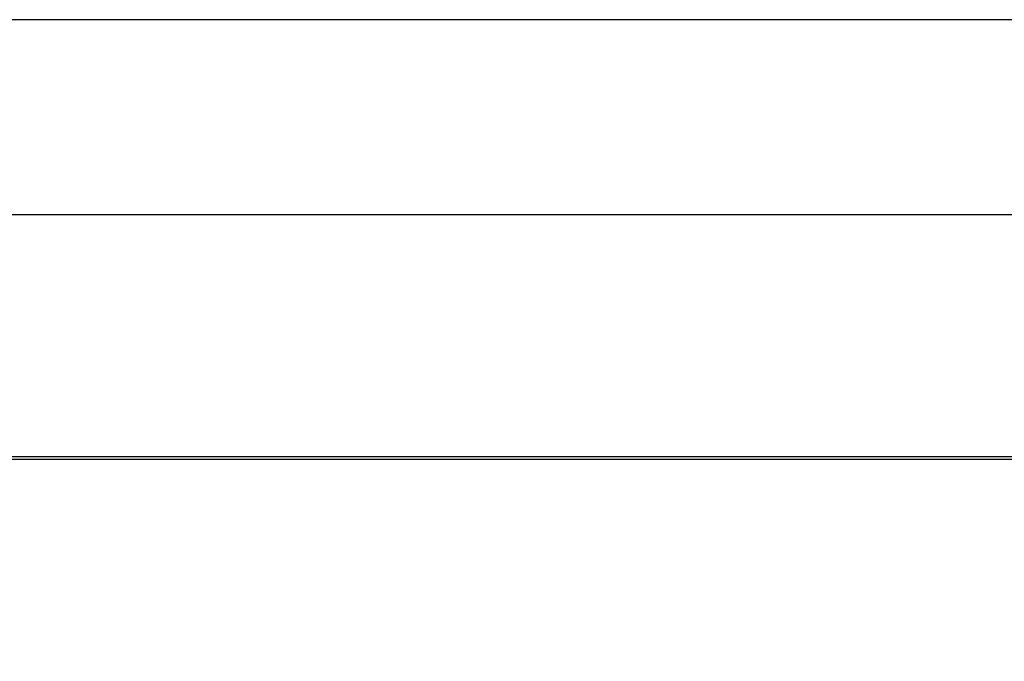
# Model space of a CAD drawing. Units: millimetres. Extents: x 210 to 8110, y 68 to 5608.
# Drawn here: x 3442 to 3472, y 4413 to 4433 of the extents above; entities that cross this region are included whole.
import ezdxf

# ---------------------------------------------------------------- set-up
doc = ezdxf.new("R2010")
doc.units = ezdxf.units.MM
doc.header["$LTSCALE"] = 5
doc.layers.get('0').update_dxf_attribs({"lineweight": 9})
doc.layers.add('レイヤ_3', color=214, linetype='Continuous', lineweight=9)
doc.styles.get("Standard").update_dxf_attribs({"font": 'txt', "bigfont": 'bigfont'})
doc.styles.add('ＭＳ ゴシック', font='txt')
doc.dimstyles.get("Standard").update_dxf_attribs({"dimtxt": 0.18, "dimasz": 0.18, "dimexe": 0.18, "dimexo": 0.0625, "dimgap": 0.09, "dimtad": 0, "dimtih": 1, "dimtoh": 1, "dimdec": 4, "dimzin": 0, "dimdsep": 46, "dimtxsty": 'Standard', "dimcen": 0.09, "dimadec": 0, "dimazin": 0, "dimtfac": 1, "dimtdec": 4, "dimtofl": 0, "dimtmove": 0, "dimatfit": 3, "dimfxl": 1, "dimtolj": 1, "dimtzin": 0, "dimarcsym": 0})

# ---------------------------------------------------------------- blocks, each defined once
blk = doc.blocks.new('_DOT')
at = {"color": 0}
blk.add_line((-0.5, 0), (-1, 0), dxfattribs=at)
at = {"color": 0, "const_width": 0.5}
blk.add_lwpolyline([(-0.25, 0, 1), (0.25, 0, 1)], format="xyb", close=True, dxfattribs=at)
blk = doc.blocks.new('Dim11')
at = {"layer": 'レイヤ_3', "color": 214, "linetype": 'Continuous', "lineweight": 30}
for p, q in [((3511.134, 4396.129), (3511.134, 4172.71)), ((3681.134, 4299.21), (3681.134, 4172.71)), ((3681.134, 4192.71), (3511.134, 4192.71))]:
    blk.add_line(p, q, dxfattribs=at)
at = {"layer": 'レイヤ_3', "color": 214, "linetype": 'Continuous', "lineweight": 30, "xscale": 12, "yscale": 12, "zscale": 12}
for p, rotation in [((3511.134, 4192.71), 179.9999999999998), ((3681.134, 4192.71), 359.9999999999997)]:
    blk.add_blockref('_DOT', p, dxfattribs=dict(at, rotation=rotation))
at = {"layer": 'レイヤ_3', "color": 214, "linetype": 'Continuous', "lineweight": 9, "insert": (3596.134, 4192.71), "char_height": 70, "width": 850, "attachment_point": 8, "style": 'ＭＳ ゴシック'}
blk.add_mtext('170', dxfattribs=at)
blk = doc.blocks.new('*G59')
at = {"layer": 'レイヤ_3', "color": 214, "linetype": 'Continuous', "lineweight": 30}
for p, q in [((3511.134, 4433.21), (3066.134, 4433.21)), ((3511.134, 4427.21), (3066.134, 4427.21)), ((3093.634, 4419.768), (3483.634, 4419.768)), ((3483.634, 4419.673), (3093.634, 4419.673))]:
    blk.add_line(p, q, dxfattribs=at)

msp = doc.modelspace()

# ---------------------------------------------------------------- block references
msp.add_blockref('*G59', (0, 0))

# ---------------------------------------------------------------- dimensions: what is measured, and where the dimension line sits
at = {"layer": 'レイヤ_3', "color": 214, "linetype": 'Continuous', "lineweight": 30}
dim = msp.add_linear_dim(base=(3511.134, 4192.71), p1=(3681.134, 4319.21), p2=(3511.134, 4416.129), angle=180, dimstyle='Standard', override={"dimscale": 1, "dimtxt": 70, "dimasz": 12, "dimexe": 20, "dimexo": 20, "dimgap": 0, "dimtad": 1, "dimtih": 0, "dimtoh": 0, "dimdec": 2, "dimzin": 8, "dimtxsty": 'ＭＳ ゴシック', "dimblk1": 'DOT', "dimblk2": 'DOT', "dimsah": 1, "dimse1": 0, "dimse2": 0, "dimtix": 0, "dimtofl": 1, "dimtmove": 1, "dimatfit": 2, "dimtzin": 8}, dxfattribs=at)
dim.commit()
dim.dimension.update_dxf_attribs({"geometry": 'Dim11', "text_midpoint": (3596.134, 4192.71), "dimtype": 160})

doc.saveas('drawing.dxf')
